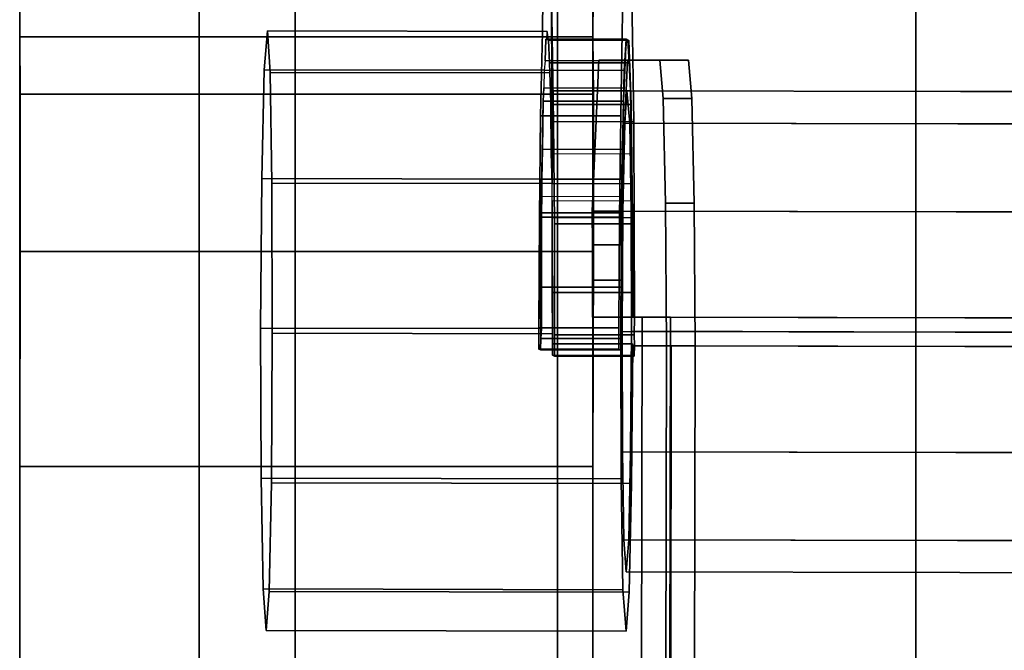
# Model space of a CAD drawing. Units: millimetres. Extents: x 320951 to 327302, y 107881 to 112021.
# Drawn here: x 322690 to 322758, y 110165 to 110209 of the extents above; entities that cross this region are included whole.
import ezdxf

# ---------------------------------------------------------------- set-up
doc = ezdxf.new("R2010")
doc.units = ezdxf.units.MM
doc.layers.add('МАФЫ НАШИ', color=250, linetype='Continuous', lineweight=25)
doc.layers.add('размеры', color=250, linetype='Continuous', lineweight=25)
doc.layers.add('фурнитура', color=147, linetype='Continuous')
doc.layers.get('размеры').off()

# ---------------------------------------------------------------- blocks, each defined once
blk = doc.blocks.new('пртл')
at = {"layer": 'МАФЫ НАШИ', "color": 7, "lineweight": 25}
for points, invisible_edges in [([(322709, 109427.984, 1877.037), (322709, 110467.984, 1877.037), (322702.312, 109427.984, 1852.037)], 2), ([(322702.312, 109427.984, 1852.037), (322709, 110467.984, 1877.037), (322702.312, 110467.984, 1852.037)], 1), ([(322702.312, 109427.984, 1852.037), (322702.312, 110467.984, 1852.037), (322709, 109427.984, 1827.037)], 2), ([(322709, 109427.984, 1827.037), (322702.312, 110467.984, 1852.037), (322709, 110467.984, 1827.037)], 1), ([(322727.312, 109427.984, 1895.338), (322727.312, 110467.984, 1895.338), (322709, 109427.984, 1877.037)], 2), ([(322709, 109427.984, 1877.037), (322727.312, 110467.984, 1895.338), (322709, 110467.984, 1877.037)], 1), ([(322709, 109427.984, 1827.037), (322709, 110467.984, 1827.037), (322727.312, 109427.984, 1808.735)], 2), ([(322727.312, 109427.984, 1808.735), (322709, 110467.984, 1827.037), (322727.312, 110467.984, 1808.735)], 1), ([(322752.312, 109427.984, 1902.037), (322752.312, 110467.984, 1902.037), (322727.312, 109427.984, 1895.338)], 2), ([(322727.312, 109427.984, 1895.338), (322752.312, 110467.984, 1902.037), (322727.312, 110467.984, 1895.338)], 1), ([(322727.312, 109427.984, 1808.735), (322727.312, 110467.984, 1808.735), (322752.312, 109427.984, 1802.037)], 2), ([(322752.312, 109427.984, 1802.037), (322727.312, 110467.984, 1808.735), (322752.312, 110467.984, 1802.037)], 1), ([(322777.312, 109427.984, 1895.338), (322777.312, 110467.984, 1895.338), (322752.312, 109427.984, 1902.037)], 2), ([(322752.312, 109427.984, 1902.037), (322777.312, 110467.984, 1895.338), (322752.312, 110467.984, 1902.037)], 1), ([(322752.312, 109427.984, 1802.037), (322752.312, 110467.984, 1802.037), (322777.312, 109427.984, 1808.735)], 2), ([(322777.312, 109427.984, 1808.735), (322752.312, 110467.984, 1802.037), (322777.312, 110467.984, 1808.735)], 1), ([(322689.781, 110207.672, 1208.993), (322689.781, 110461.141, 1292.362), (322689.781, 110467.719, 1164.559)], 13), ([(322689.781, 110207.672, 1208.993), (322689.781, 110467.719, 1164.559), (322689.812, 110203.656, 1193.993)], 3), ([(322689.812, 110203.656, 1193.993), (322689.781, 110467.719, 1164.559), (322689.812, 110192.672, 1183.013)], 3), ([(322689.812, 110192.672, 1183.013), (322689.781, 110467.719, 1164.559), (322689.781, 110177.672, 1178.993)], 3), ([(322689.781, 110177.672, 1178.993), (322689.781, 110467.719, 1164.559), (322689.812, 110464.68, 1144.65)], 13), ([(322729.781, 110461.141, 1292.362), (322729.781, 110207.672, 1208.993), (322729.781, 110467.719, 1164.559)], 3), ([(322729.781, 110467.719, 1164.559), (322729.781, 110207.672, 1208.993), (322729.812, 110203.656, 1193.993)], 13), ([(322729.781, 110467.719, 1164.559), (322729.812, 110203.656, 1193.993), (322729.812, 110192.672, 1183.013)], 13), ([(322729.812, 110192.672, 1183.013), (322729.781, 110177.672, 1178.993), (322729.781, 110467.719, 1164.559)], 14), ([(322729.781, 110467.719, 1164.559), (322729.781, 110177.672, 1178.993), (322729.812, 110464.68, 1144.65)], 3), ([(322689.781, 110177.672, 1178.993), (322689.812, 110464.68, 1144.65), (322689.812, 110454.047, 1127.553)], 13), ([(322729.812, 110464.68, 1144.65), (322729.781, 110177.672, 1178.993), (322729.812, 110454.047, 1127.553)], 3), ([(322689.781, 110207.672, 1289.791), (322689.781, 110461.141, 1292.362), (322689.781, 110207.672, 1208.993)], 3), ([(322689.781, 110207.672, 1289.791), (322689.812, 110214.375, 1314.791), (322689.781, 110461.141, 1292.362)], 14), ([(322729.812, 110214.375, 1314.791), (322729.781, 110207.672, 1289.791), (322729.781, 110461.141, 1292.362)], 14), ([(322729.781, 110461.141, 1292.362), (322729.781, 110207.672, 1289.791), (322729.781, 110207.672, 1208.993)], 13), ([(322729.781, 110417.789, 1111.988), (322729.781, 109508.227, 1111.988), (322689.781, 110417.789, 1111.988)], 2), ([(322689.781, 110417.789, 1111.988), (322729.781, 109508.227, 1111.988), (322689.781, 109508.227, 1111.988)], 1), ([(322689.781, 110417.789, 1111.988), (322689.781, 109508.227, 1111.988), (322689.781, 110177.672, 1178.993)], 14), ([(322729.781, 110417.789, 1111.988), (322729.781, 110177.672, 1178.993), (322729.781, 109508.227, 1111.988)], 3), ([(322726.781, 110205.148, 1298.067), (322726.875, 110222.383, 1295.809), (322726.875, 110217.023, 1296.037)], 13), ([(322732.531, 110207.688, 1292.182), (322732.312, 110219.062, 1301.731), (322732.25, 110216.969, 1304.952)], 13), ([(322732.531, 110207.688, 1292.182), (322732.469, 110211.898, 1294.862), (322732.312, 110219.062, 1301.731)], 14), ([(322726.938, 110197.422, 1291.953), (322726.844, 110202.953, 1295.603), (322726.875, 110217.023, 1296.037)], 3), ([(322726.938, 110197.422, 1291.953), (322726.875, 110217.023, 1296.037), (322726.875, 110211.906, 1294.726)], 12), ([(322732.25, 110216.969, 1304.952), (322731.906, 110212.148, 1318.302), (322731.812, 110208, 1321.041)], 13), ([(322731.906, 110203.18, 1317.552), (322732.094, 110207.5, 1310.532), (322732.25, 110216.969, 1304.952)], 14), ([(322689.781, 110207.672, 1289.791), (322729.781, 110207.672, 1289.791), (322689.812, 110214.375, 1314.791)], 2), ([(322689.812, 110214.375, 1314.791), (322729.781, 110207.672, 1289.791), (322729.812, 110214.375, 1314.791)], 1), ([(322731.906, 110212.148, 1318.302), (322726.312, 110212.164, 1318.166), (322726.25, 110208.016, 1320.905)], 12), ([(322726.594, 110208.047, 1306.475), (322726.25, 110208.016, 1320.905), (322726.312, 110212.164, 1318.166)], 13), ([(322726.25, 110208.016, 1320.905), (322731.812, 110208, 1321.041), (322731.906, 110212.148, 1318.302)], 13), ([(322726.875, 110211.906, 1294.726), (322732.469, 110211.898, 1294.862), (322732.531, 110207.688, 1292.182)], 12), ([(322732.531, 110207.688, 1292.182), (322726.938, 110207.695, 1292.046), (322726.875, 110211.906, 1294.726)], 13), ([(322726.938, 110195.047, 1291.027), (322726.875, 110211.906, 1294.726), (322726.938, 110207.695, 1292.046)], 13), ([(322706.688, 110197.773, 1320.669), (322706.844, 110205.367, 1314.446), (322707.062, 110208.086, 1306)], 12), ([(322706.844, 110205.367, 1314.446), (322726.594, 110208.047, 1306.475), (322707.062, 110208.086, 1306)], 1), ([(322707.062, 110208.086, 1306), (322726.594, 110208.047, 1306.475), (322726.625, 110207.453, 1304.756)], 12), ([(322707.062, 110208.086, 1306), (322732.312, 110205.844, 1300.246), (322726.75, 110205.852, 1300.111)], 13), ([(322707.062, 110208.086, 1306), (322726.75, 110205.852, 1300.111), (322726.781, 110205.148, 1298.067)], 13), ([(322707.062, 110208.086, 1306), (322726.781, 110205.148, 1298.067), (322707.25, 110205.188, 1297.592)], 1), ([(322707.25, 110205.188, 1297.592), (322707.375, 110197.453, 1291.477), (322707.062, 110208.086, 1306)], 2), ([(322689.812, 110203.656, 1193.993), (322729.812, 110203.656, 1193.993), (322689.781, 110207.672, 1208.993)], 2), ([(322689.781, 110207.672, 1208.993), (322729.812, 110203.656, 1193.993), (322729.781, 110207.672, 1208.993)], 1), ([(322729.781, 110207.672, 1208.993), (322729.781, 110207.672, 1289.791), (322689.781, 110207.672, 1208.993)], 2), ([(322689.781, 110207.672, 1208.993), (322729.781, 110207.672, 1289.791), (322689.781, 110207.672, 1289.791)], 1), ([(322706.844, 110205.367, 1314.446), (322726.562, 110207.492, 1308.201), (322726.594, 110208.047, 1306.475)], 13), ([(322706.844, 110205.367, 1314.446), (322732.125, 110207.477, 1308.337), (322726.562, 110207.492, 1308.201)], 13), ([(322726.25, 110208.016, 1320.905), (322726.125, 110202.156, 1325.073), (322731.719, 110202.148, 1325.209)], 12), ([(322726.5, 110207.516, 1310.396), (322726.125, 110202.156, 1325.073), (322726.25, 110208.016, 1320.905)], 13), ([(322731.719, 110202.148, 1325.209), (322731.812, 110208, 1321.041), (322726.25, 110208.016, 1320.905)], 14), ([(322726.5, 110207.516, 1310.396), (322726.438, 110205.992, 1312.868), (322726.375, 110205.336, 1314.921)], 12), ([(322726.438, 110205.992, 1312.868), (322726.5, 110207.516, 1310.396), (322732.094, 110207.5, 1310.532)], 12), ([(322732.094, 110207.5, 1310.532), (322732, 110205.984, 1313.004), (322726.438, 110205.992, 1312.868)], 12), ([(322726.438, 110205.992, 1312.868), (322732, 110205.984, 1313.004), (322732.125, 110207.477, 1308.337)], 13), ([(322726.594, 110208.047, 1306.475), (322726.562, 110207.492, 1308.201), (322726.5, 110207.516, 1310.396)], 12), ([(322726.5, 110207.516, 1310.396), (322726.562, 110207.492, 1308.201), (322732.125, 110207.477, 1308.337)], 12), ([(322732.125, 110207.477, 1308.337), (322732.094, 110207.5, 1310.532), (322726.5, 110207.516, 1310.396)], 12), ([(322726.688, 110207.43, 1302.561), (322726.625, 110207.453, 1304.756), (322726.594, 110208.047, 1306.475)], 12), ([(322726.625, 110207.453, 1304.756), (322732.219, 110207.445, 1304.891), (322732.312, 110205.844, 1300.246)], 12), ([(322732.281, 110207.414, 1302.696), (322732.219, 110207.445, 1304.891), (322726.625, 110207.453, 1304.756)], 12), ([(322726.625, 110207.453, 1304.756), (322726.688, 110207.43, 1302.561), (322732.281, 110207.414, 1302.696)], 12), ([(322726.688, 110207.43, 1302.561), (322726.75, 110205.852, 1300.111), (322732.312, 110205.844, 1300.246)], 12), ([(322732.312, 110205.844, 1300.246), (322732.281, 110207.414, 1302.696), (322726.688, 110207.43, 1302.561)], 12), ([(322726.781, 110205.148, 1298.067), (322726.75, 110205.852, 1300.111), (322726.688, 110207.43, 1302.561)], 12), ([(322732.625, 110201.742, 1288.097), (322727.031, 110201.75, 1287.962), (322726.938, 110207.695, 1292.046)], 12), ([(322726.938, 110207.695, 1292.046), (322732.531, 110207.688, 1292.182), (322732.625, 110201.742, 1288.097)], 13), ([(322726.938, 110207.695, 1292.046), (322727.031, 110201.75, 1287.962), (322727.094, 110194.617, 1285.394)], 12), ([(322731.812, 110208, 1321.041), (322731.719, 110202.148, 1325.209), (322731.625, 110195.07, 1327.877)], 12), ([(322731.938, 110204.102, 1316.059), (322732.125, 110207.477, 1308.337), (322732, 110205.984, 1313.004)], 13), ([(322732, 110201.648, 1313.248), (322732.156, 110203.898, 1306.486), (322732.125, 110207.477, 1308.337)], 14), ([(322732.094, 110207.5, 1310.532), (322732.281, 110207.414, 1302.696), (322732.531, 110207.688, 1292.182)], 14), ([(322732.312, 110205.844, 1300.246), (322732.219, 110207.445, 1304.891), (322732.125, 110207.477, 1308.337)], 12), ([(322732.281, 110207.414, 1302.696), (322732.438, 110202.938, 1295.738), (322732.531, 110207.688, 1292.182)], 14), ([(322732.688, 110188.094, 1284.822), (322732.625, 110201.742, 1288.097), (322732.531, 110207.688, 1292.182)], 13), ([(322729.719, 110195.5, 1324.456), (322731.719, 110195.5, 1324.505), (322732.188, 110206.039, 1306.252)], 12), ([(322732.188, 110206.039, 1306.252), (322730.188, 110206.039, 1306.204), (322729.719, 110195.5, 1324.456)], 12), ([(322729.75, 110193.156, 1323.336), (322729.719, 110195.5, 1324.456), (322730.188, 110206.039, 1306.204)], 12), ([(322730.188, 110206.039, 1306.204), (322732.188, 110206.039, 1306.252), (322736.438, 110206.031, 1130.772)], 12), ([(322736.438, 110206.031, 1130.772), (322734.438, 110206.031, 1130.724), (322730.188, 110206.039, 1306.204)], 12), ([(322730.188, 110206.039, 1306.204), (322734.438, 110206.031, 1130.724), (322734.688, 110203.359, 1120.759)], 12), ([(322731.719, 110195.5, 1324.505), (322736.438, 110206.031, 1130.772), (322732.188, 110206.039, 1306.252)], 1), ([(322731.719, 110195.5, 1324.505), (322731.75, 110193.156, 1323.385), (322736.438, 110206.031, 1130.772)], 14), ([(322734.688, 110203.359, 1120.759), (322734.438, 110206.031, 1130.724), (322736.438, 110206.031, 1130.772)], 12), ([(322736.438, 110206.031, 1130.772), (322736.688, 110203.359, 1120.807), (322734.688, 110203.359, 1120.759)], 12), ([(322736.844, 110196.062, 1113.512), (322736.688, 110203.359, 1120.807), (322736.438, 110206.031, 1130.772)], 12), ([(322706.688, 110197.773, 1320.669), (322726.375, 110205.336, 1314.921), (322706.844, 110205.367, 1314.446)], 1), ([(322706.844, 110205.367, 1314.446), (322726.375, 110205.336, 1314.921), (322726.438, 110205.992, 1312.868)], 14), ([(322726.375, 110205.336, 1314.921), (322726.062, 110195.078, 1327.742), (322726.125, 110202.156, 1325.073)], 13), ([(322726.375, 110205.336, 1314.921), (322726.344, 110204.109, 1315.924), (322726.312, 110203.188, 1317.417)], 12), ([(322731.969, 110205.32, 1315.057), (322726.375, 110205.336, 1314.921), (322726.344, 110204.109, 1315.924)], 14), ([(322726.344, 110204.109, 1315.924), (322731.938, 110204.102, 1316.059), (322731.969, 110205.32, 1315.057)], 13), ([(322726.375, 110205.336, 1314.921), (322731.969, 110205.32, 1315.057), (322732, 110205.984, 1313.004)], 12), ([(322731.969, 110205.32, 1315.057), (322731.938, 110204.102, 1316.059), (322732, 110205.984, 1313.004)], 2), ([(322732.156, 110203.898, 1306.486), (322732.344, 110201.648, 1299.724), (322732.312, 110205.844, 1300.246)], 14), ([(322732.469, 110199.508, 1293.752), (322732.406, 110203.891, 1297.219), (322732.312, 110205.844, 1300.246)], 12), ([(322732.344, 110201.648, 1299.724), (322732.438, 110195.5, 1294.774), (322732.312, 110205.844, 1300.246)], 14), ([(322707.25, 110205.188, 1297.592), (322726.781, 110205.148, 1298.067), (322726.812, 110203.906, 1297.083)], 12), ([(322707.25, 110205.188, 1297.592), (322726.938, 110197.422, 1291.953), (322707.375, 110197.453, 1291.477)], 1), ([(322726.844, 110202.953, 1295.603), (322726.812, 110203.906, 1297.083), (322726.781, 110205.148, 1298.067)], 12), ([(322726.25, 110199.805, 1319.45), (322731.844, 110199.797, 1319.586), (322731.938, 110204.102, 1316.059)], 13), ([(322726.312, 110203.188, 1317.417), (322726.344, 110204.109, 1315.924), (322731.938, 110204.102, 1316.059)], 12), ([(322731.938, 110204.102, 1316.059), (322731.906, 110203.18, 1317.552), (322726.312, 110203.188, 1317.417)], 12), ([(322731.938, 110204.102, 1316.059), (322731.844, 110199.797, 1319.586), (322731.781, 110196.531, 1321.548)], 14), ([(322689.812, 110192.672, 1183.013), (322729.812, 110192.672, 1183.013), (322689.812, 110203.656, 1193.993)], 2), ([(322689.812, 110203.656, 1193.993), (322729.812, 110192.672, 1183.013), (322729.812, 110203.656, 1193.993)], 1), ([(322726.812, 110203.906, 1297.083), (322732.406, 110203.891, 1297.219), (322732.469, 110199.508, 1293.752)], 12), ([(322732.438, 110202.938, 1295.738), (322732.406, 110203.891, 1297.219), (322726.812, 110203.906, 1297.083)], 12), ([(322726.812, 110203.906, 1297.083), (322726.844, 110202.953, 1295.603), (322732.438, 110202.938, 1295.738)], 12), ([(322732.156, 110203.898, 1306.486), (322732, 110201.648, 1313.248), (322755.25, 110201.602, 1313.813)], 12), ([(322732.344, 110201.648, 1299.724), (322732.156, 110203.898, 1306.486), (322755.438, 110203.852, 1307.051)], 12), ([(322755.25, 110201.602, 1313.813), (322755.438, 110203.852, 1307.051), (322732.156, 110203.898, 1306.486)], 13), ([(322732.312, 109719.586, 1180.55), (322733.219, 110188.094, 1180.55), (322734.688, 110203.359, 1120.759)], 14), ([(322755.438, 110203.852, 1307.051), (322755.594, 110201.602, 1300.289), (322732.344, 110201.648, 1299.724)], 13), ([(322734.844, 110196.062, 1113.464), (322734.688, 110203.359, 1120.759), (322736.688, 110203.359, 1120.807)], 12), ([(322734.688, 110203.359, 1120.759), (322734.844, 110196.062, 1113.464), (322734.906, 110186.094, 1110.793)], 12), ([(322736.688, 110203.359, 1120.807), (322736.844, 110196.062, 1113.512), (322734.844, 110196.062, 1113.464)], 12), ([(322755.438, 110203.852, 1307.051), (322755.25, 110201.602, 1313.813), (322767.75, 110201.578, 1313.92)], 13), ([(322755.594, 110201.602, 1300.289), (322755.438, 110203.852, 1307.051), (322767.625, 110203.828, 1307.155)], 13), ([(322767.75, 110201.578, 1313.92), (322767.625, 110203.828, 1307.155), (322755.438, 110203.852, 1307.051)], 13), ([(322767.625, 110203.828, 1307.155), (322767.5, 110201.578, 1300.391), (322755.594, 110201.602, 1300.289)], 13), ([(322726.312, 110203.188, 1317.417), (322726.219, 110197.742, 1321.145), (322726, 110187.352, 1328.693)], 2), ([(322726.312, 110203.188, 1317.417), (322726, 110187.352, 1328.693), (322726.062, 110195.078, 1327.742)], 12), ([(322726.25, 110199.805, 1319.45), (322726.312, 110203.188, 1317.417), (322731.906, 110203.18, 1317.552)], 12), ([(322731.906, 110203.18, 1317.552), (322731.844, 110199.797, 1319.586), (322726.25, 110199.805, 1319.45)], 12), ([(322726.844, 110202.953, 1295.603), (322726.875, 110199.523, 1293.617), (322732.469, 110199.508, 1293.752)], 12), ([(322732.469, 110199.508, 1293.752), (322732.438, 110202.938, 1295.738), (322726.844, 110202.953, 1295.603)], 12), ([(322726.938, 110197.422, 1291.953), (322726.875, 110199.523, 1293.617), (322726.844, 110202.953, 1295.603)], 12), ([(322731.781, 110195.383, 1322.239), (322731.906, 110203.18, 1317.552), (322731.625, 110195.07, 1327.877)], 14), ([(322731.906, 110203.18, 1317.552), (322731.781, 110195.383, 1322.239), (322731.781, 110196.531, 1321.548)], 2), ([(322732.438, 110202.938, 1295.738), (322732.531, 110195.039, 1291.162), (322732.688, 110188.094, 1284.822)], 14), ([(322732.531, 110195.039, 1291.162), (322732.438, 110202.938, 1295.738), (322732.469, 110199.508, 1293.752)], 12), ([(322726.125, 110202.156, 1325.073), (322726.062, 110195.078, 1327.742), (322731.625, 110195.07, 1327.877)], 12), ([(322731.625, 110195.07, 1327.877), (322731.719, 110202.148, 1325.209), (322726.125, 110202.156, 1325.073)], 12), ([(322727.094, 110194.617, 1285.394), (322727.031, 110201.75, 1287.962), (322732.625, 110201.742, 1288.097)], 12), ([(322732.625, 110201.742, 1288.097), (322732.656, 110194.602, 1285.53), (322727.094, 110194.617, 1285.394)], 12), ([(322731.781, 110196.531, 1321.548), (322731.875, 110195.5, 1318.198), (322732, 110201.648, 1313.248)], 13), ([(322732, 110201.648, 1313.248), (322731.875, 110195.5, 1318.198), (322755.125, 110195.453, 1318.763)], 12), ([(322755.125, 110195.453, 1318.763), (322755.25, 110201.602, 1313.813), (322732, 110201.648, 1313.248)], 13), ([(322732.438, 110195.5, 1294.774), (322732.344, 110201.648, 1299.724), (322755.594, 110201.602, 1300.289)], 12), ([(322755.594, 110201.602, 1300.289), (322755.688, 110195.453, 1295.339), (322732.438, 110195.5, 1294.774)], 13), ([(322732.688, 110188.094, 1284.822), (322732.656, 110194.602, 1285.53), (322732.625, 110201.742, 1288.097)], 12), ([(322755.25, 110201.602, 1313.813), (322755.125, 110195.453, 1318.763), (322767.812, 110195.43, 1318.872)], 13), ([(322767.812, 110195.43, 1318.872), (322767.75, 110201.578, 1313.92), (322755.25, 110201.602, 1313.813)], 13), ([(322755.688, 110195.453, 1295.339), (322755.594, 110201.602, 1300.289), (322767.5, 110201.578, 1300.391)], 13), ([(322767.5, 110201.578, 1300.391), (322767.406, 110195.43, 1295.439), (322755.688, 110195.453, 1295.339)], 13), ([(322706.688, 110197.773, 1320.669), (322726.219, 110197.742, 1321.145), (322726.25, 110199.805, 1319.45)], 14), ([(322726.219, 110197.742, 1321.145), (322731.781, 110197.727, 1321.28), (322731.844, 110199.797, 1319.586)], 12), ([(322732.5, 110197.406, 1292.088), (322726.938, 110197.422, 1291.953), (322726.875, 110199.523, 1293.617)], 14), ([(322726.875, 110199.523, 1293.617), (322732.469, 110199.508, 1293.752), (322732.5, 110197.406, 1292.088)], 13), ([(322731.844, 110199.797, 1319.586), (322731.812, 110197.734, 1321.28), (322731.781, 110196.531, 1321.548)], 12), ([(322732.531, 110189.82, 1290.509), (322732.5, 110196.203, 1291.838), (322732.469, 110199.508, 1293.752)], 14), ([(322732.531, 110195.039, 1291.162), (322732.469, 110199.508, 1293.752), (322732.5, 110196.203, 1291.838)], 13), ([(322732.5, 110196.203, 1291.838), (322732.5, 110197.406, 1292.088), (322732.469, 110199.508, 1293.752)], 12), ([(322706.625, 110176.844, 1320.817), (322706.594, 110187.336, 1323.001), (322706.688, 110197.773, 1320.669)], 12), ([(322706.594, 110187.336, 1323.001), (322726.219, 110197.742, 1321.145), (322706.688, 110197.773, 1320.669)], 1), ([(322707.375, 110197.453, 1291.477), (322707.406, 110186.969, 1289.293), (322707.344, 110176.523, 1291.625)], 12), ([(322707.375, 110197.453, 1291.477), (322726.938, 110197.422, 1291.953), (322726.938, 110196.219, 1291.702)], 14), ([(322707.375, 110197.453, 1291.477), (322732.531, 110189.82, 1290.509), (322726.938, 110189.828, 1290.373)], 13), ([(322707.375, 110197.453, 1291.477), (322726.938, 110189.828, 1290.373), (322726.969, 110186.93, 1289.769)], 13), ([(322707.375, 110197.453, 1291.477), (322726.969, 110186.93, 1289.769), (322707.406, 110186.969, 1289.293)], 1), ([(322726.219, 110197.742, 1321.145), (322726.219, 110196.547, 1321.412), (322726.188, 110195.391, 1322.104)], 12), ([(322731.812, 110197.734, 1321.28), (322726.219, 110197.742, 1321.145), (322726.219, 110196.547, 1321.412)], 14), ([(322726.219, 110196.547, 1321.412), (322731.781, 110196.531, 1321.548), (322731.812, 110197.734, 1321.28)], 13), ([(322726.938, 110195.047, 1291.027), (322726.938, 110196.219, 1291.702), (322726.938, 110197.422, 1291.953)], 12), ([(322726.938, 110196.219, 1291.702), (322726.938, 110197.422, 1291.953), (322732.5, 110197.406, 1292.088)], 13), ([(322732.5, 110197.406, 1292.088), (322732.5, 110196.203, 1291.838), (322726.938, 110196.219, 1291.702)], 14), ([(322726.156, 110190.188, 1322.831), (322731.75, 110190.18, 1322.966), (322731.781, 110196.531, 1321.548)], 12), ([(322726.188, 110195.391, 1322.104), (322726.219, 110196.547, 1321.412), (322731.781, 110196.531, 1321.548)], 12), ([(322731.781, 110196.531, 1321.548), (322731.781, 110195.383, 1322.239), (322726.188, 110195.391, 1322.104)], 13), ([(322731.781, 110196.531, 1321.548), (322731.719, 110187.289, 1323.612), (322731.75, 110176.797, 1321.428)], 12), ([(322731.781, 110196.531, 1321.548), (322731.812, 110187.102, 1320.01), (322731.875, 110195.5, 1318.198)], 13), ([(322726.938, 110196.219, 1291.702), (322732.5, 110196.203, 1291.838), (322732.531, 110189.82, 1290.509)], 13), ([(322732.531, 110195.039, 1291.162), (322732.5, 110196.203, 1291.838), (322726.938, 110196.219, 1291.702)], 13), ([(322726.938, 110196.219, 1291.702), (322726.938, 110195.047, 1291.027), (322732.531, 110195.039, 1291.162)], 12), ([(322734.906, 110186.094, 1110.793), (322734.844, 110196.062, 1113.464), (322736.844, 110196.062, 1113.512)], 12), ([(322736.844, 110196.062, 1113.512), (322736.906, 110186.094, 1110.842), (322734.906, 110186.094, 1110.793)], 12), ([(322736, 109721.57, 1110.842), (322736.906, 110186.094, 1110.842), (322736.844, 110196.062, 1113.512)], 12), ([(322726.188, 110195.391, 1322.104), (322726.188, 110187.297, 1323.477), (322726, 110187.352, 1328.693)], 14), ([(322726.062, 110195.078, 1327.742), (322726, 110187.352, 1328.693), (322731.594, 110187.344, 1328.829)], 12), ([(322731.594, 110187.344, 1328.829), (322731.625, 110195.07, 1327.877), (322726.062, 110195.078, 1327.742)], 12), ([(322726.156, 110190.188, 1322.831), (322726.188, 110195.391, 1322.104), (322731.781, 110195.383, 1322.239)], 12), ([(322731.781, 110195.383, 1322.239), (322731.75, 110190.18, 1322.966), (322726.156, 110190.188, 1322.831)], 12), ([(322726.938, 110195.047, 1291.027), (322726.938, 110189.828, 1290.373), (322732.531, 110189.82, 1290.509)], 12), ([(322732.531, 110189.82, 1290.509), (322732.531, 110195.039, 1291.162), (322726.938, 110195.047, 1291.027)], 13), ([(322726.938, 110195.047, 1291.027), (322727.094, 110194.617, 1285.394), (322726.969, 110186.93, 1289.769)], 3), ([(322729.719, 110195.5, 1324.456), (322729.75, 110193.156, 1323.336), (322731.75, 110193.156, 1323.385)], 12), ([(322731.75, 110193.156, 1323.385), (322731.719, 110195.5, 1324.505), (322729.719, 110195.5, 1324.456)], 12), ([(322731.625, 110195.07, 1327.877), (322731.594, 110187.344, 1328.829), (322731.719, 110186.594, 1323.468)], 14), ([(322731.625, 110195.07, 1327.877), (322731.719, 110186.594, 1323.468), (322731.719, 110187.289, 1323.612)], 13), ([(322731.781, 110195.383, 1322.239), (322731.719, 110187.289, 1323.612), (322731.75, 110190.18, 1322.966)], 1), ([(322731.875, 110195.5, 1318.198), (322731.812, 110187.102, 1320.01), (322755.062, 110187.055, 1320.575)], 12), ([(322755.062, 110187.055, 1320.575), (322755.125, 110195.453, 1318.763), (322731.875, 110195.5, 1318.198)], 13), ([(322732.438, 110195.5, 1294.774), (322732.469, 110187.109, 1292.962), (322732.469, 110188.094, 1292.962)], 12), ([(322732.438, 110195.5, 1294.774), (322755.688, 110195.453, 1295.339), (322755.719, 110187.055, 1293.527)], 14), ([(322732.438, 110195.5, 1294.774), (322755.719, 110187.055, 1293.527), (322732.469, 110187.109, 1292.962)], 1), ([(322732.531, 110195.039, 1291.162), (322732.562, 110188.094, 1290.293), (322732.688, 110188.094, 1284.822)], 12), ([(322732.562, 110188.094, 1290.293), (322732.531, 110195.039, 1291.162), (322732.531, 110189.82, 1290.509)], 2), ([(322755.062, 110187.055, 1320.575), (322767.812, 110195.43, 1318.872), (322755.125, 110195.453, 1318.763)], 13), ([(322755.062, 110187.055, 1320.575), (322796.031, 110186.977, 1319.498), (322767.812, 110195.43, 1318.872)], 12), ([(322755.688, 110195.453, 1295.339), (322767.406, 110195.43, 1295.439), (322755.719, 110187.055, 1293.527)], 14), ([(322783.625, 110187, 1292.44), (322755.719, 110187.055, 1293.527), (322767.406, 110195.43, 1295.439)], 14), ([(322727.094, 110194.617, 1285.394), (322727.094, 110186.867, 1284.552), (322726.969, 110186.234, 1289.923)], 14), ([(322727.094, 110194.617, 1285.394), (322726.969, 110186.234, 1289.923), (322726.969, 110186.93, 1289.769)], 13), ([(322727.094, 110186.867, 1284.552), (322727.094, 110194.617, 1285.394), (322732.656, 110194.602, 1285.53)], 12), ([(322727.094, 110186.867, 1284.552), (322732.656, 110194.602, 1285.53), (322732.688, 110188.094, 1284.822)], 13), ([(322729.75, 110193.156, 1323.336), (322729.75, 110190.672, 1322.59), (322731.75, 110190.672, 1322.639)], 12), ([(322731.75, 110190.672, 1322.639), (322731.75, 110193.156, 1323.385), (322729.75, 110193.156, 1323.336)], 12), ([(322733.219, 110188.094, 1180.55), (322729.75, 110190.672, 1322.59), (322729.75, 110193.156, 1323.336)], 13), ([(322731.75, 110193.156, 1323.385), (322731.75, 110190.672, 1322.639), (322735.188, 110188.086, 1180.599)], 14), ([(322689.781, 110177.672, 1178.993), (322729.781, 110177.672, 1178.993), (322689.812, 110192.672, 1183.013)], 2), ([(322689.812, 110192.672, 1183.013), (322729.781, 110177.672, 1178.993), (322729.812, 110192.672, 1183.013)], 1), ([(322729.75, 110190.672, 1322.59), (322729.75, 110188.102, 1322.236), (322731.75, 110188.094, 1322.285)], 12), ([(322731.75, 110188.094, 1322.285), (322731.75, 110190.672, 1322.639), (322729.75, 110190.672, 1322.59)], 12), ([(322733.219, 110188.094, 1180.55), (322729.75, 110188.102, 1322.236), (322729.75, 110190.672, 1322.59)], 12), ([(322731.75, 110190.672, 1322.639), (322731.75, 110188.094, 1322.285), (322735.188, 110188.086, 1180.599)], 12), ([(322706.594, 110187.336, 1323.001), (322726.188, 110187.297, 1323.477), (322726.156, 110190.188, 1322.831)], 12), ([(322731.719, 110186.594, 1323.468), (322726.156, 110186.602, 1323.332), (322726.156, 110190.188, 1322.831)], 12), ([(322726.156, 110190.188, 1322.831), (322731.75, 110190.18, 1322.966), (322731.719, 110186.594, 1323.468)], 12), ([(322732.469, 110188.094, 1292.962), (322732.562, 110188.094, 1290.293), (322732.531, 110189.82, 1290.509)], 12), ([(322732.656, 110186.859, 1284.688), (322727.094, 110186.867, 1284.552), (322732.688, 110188.094, 1284.822)], 2), ([(322735.188, 110188.086, 1180.599), (322731.75, 110188.094, 1322.285), (322729.75, 110188.102, 1322.236)], 12), ([(322729.75, 110188.102, 1322.236), (322733.219, 110188.094, 1180.55), (322735.188, 110188.086, 1180.599)], 12), ([(322735.188, 110188.086, 1180.599), (322733.219, 110188.094, 1180.55), (322732.312, 109719.586, 1180.55)], 12), ([(322732.312, 109719.586, 1180.55), (322734.281, 109719.586, 1180.599), (322735.188, 110188.086, 1180.599)], 12), ([(322732.469, 110188.094, 1292.962), (322755.719, 110188.055, 1293.527), (322802.281, 110187.961, 1291.712)], 12), ([(322732.469, 110188.094, 1292.962), (322802.281, 110187.961, 1291.712), (322732.562, 110188.094, 1290.293)], 3), ([(322755.719, 110187.055, 1293.527), (322755.719, 110188.055, 1293.527), (322732.469, 110188.094, 1292.962)], 13), ([(322732.469, 110188.094, 1292.962), (322732.469, 110187.109, 1292.962), (322755.719, 110187.055, 1293.527)], 12), ([(322802.281, 110187.961, 1291.712), (322732.688, 110188.094, 1284.822), (322732.562, 110188.094, 1290.293)], 13), ([(322735.188, 110188.094, 1180.597), (322732.688, 110186.109, 1284.693), (322732.656, 110186.859, 1284.688)], 13), ([(322732.688, 110188.094, 1284.822), (322735.188, 110188.094, 1180.597), (322732.656, 110186.859, 1284.688)], 2), ([(322758.469, 110188.047, 1181.163), (322735.188, 110188.094, 1180.597), (322732.688, 110188.094, 1284.822)], 12), ([(322795.031, 110187.977, 1178.962), (322758.469, 110188.047, 1181.163), (322732.688, 110188.094, 1284.822)], 14), ([(322830.375, 110187.906, 1170.67), (322795.031, 110187.977, 1178.962), (322732.688, 110188.094, 1284.822)], 14), ([(322735.188, 110188.094, 1180.597), (322735.188, 110186.094, 1180.598), (322732.688, 110186.109, 1284.693)], 12), ([(322735.188, 110188.086, 1180.599), (322734.281, 109719.586, 1180.599), (322735.719, 109704.312, 1120.807)], 14), ([(322735.188, 110186.094, 1180.598), (322735.188, 110188.094, 1180.597), (322758.469, 110188.047, 1181.163)], 12), ([(322758.469, 110188.047, 1181.163), (322758.469, 110186.055, 1181.164), (322735.188, 110186.094, 1180.598)], 13), ([(322802.281, 110187.961, 1291.712), (322755.719, 110188.055, 1293.527), (322755.719, 110187.055, 1293.527)], 14), ([(322802.281, 110187.961, 1291.712), (322755.719, 110187.055, 1293.527), (322783.625, 110187, 1292.44)], 13), ([(322795.062, 110185.984, 1178.963), (322758.469, 110186.055, 1181.164), (322758.469, 110188.047, 1181.163)], 14), ([(322758.469, 110188.047, 1181.163), (322795.031, 110187.977, 1178.962), (322795.062, 110185.984, 1178.963)], 12), ([(322706.625, 110176.844, 1320.817), (322726.188, 110187.297, 1323.477), (322706.594, 110187.336, 1323.001)], 1), ([(322706.625, 110176.844, 1320.817), (322726.156, 110186.602, 1323.332), (322726.188, 110187.297, 1323.477)], 13), ([(322707.406, 110186.969, 1289.293), (322732.469, 110176.477, 1292.236), (322707.344, 110176.523, 1291.625)], 1), ([(322707.406, 110186.969, 1289.293), (322726.969, 110186.93, 1289.769), (322726.969, 110186.234, 1289.923)], 12), ([(322731.594, 110187.344, 1328.829), (322726, 110187.352, 1328.693), (322726, 110185.859, 1328.704)], 12), ([(322726.125, 110185.805, 1323.444), (322726, 110185.859, 1328.704), (322726, 110187.352, 1328.693)], 12), ([(322726, 110185.859, 1328.704), (322731.594, 110185.852, 1328.839), (322731.594, 110187.344, 1328.829)], 12), ([(322726.188, 110187.297, 1323.477), (322726.156, 110186.602, 1323.332), (322726.125, 110185.805, 1323.444)], 12), ([(322727.094, 110186.867, 1284.552), (322727.094, 110185.375, 1284.562), (322726.969, 110186.234, 1289.923)], 14), ([(322727.094, 110186.867, 1284.552), (322732.656, 110186.859, 1284.688), (322732.688, 110186.109, 1284.693)], 12), ([(322732.688, 110186.109, 1284.693), (322727.094, 110185.375, 1284.562), (322727.094, 110186.867, 1284.552)], 13), ([(322731.594, 110187.344, 1328.829), (322731.594, 110185.852, 1328.839), (322731.719, 110186.594, 1323.468)], 14), ([(322731.75, 110176.797, 1321.428), (322731.844, 110178.703, 1318.198), (322731.812, 110187.102, 1320.01)], 13), ([(322755.094, 110178.656, 1318.763), (322755.062, 110187.055, 1320.575), (322731.812, 110187.102, 1320.01)], 13), ([(322731.812, 110187.102, 1320.01), (322731.844, 110178.703, 1318.198), (322755.094, 110178.656, 1318.763)], 12), ([(322732.469, 110186.102, 1292.962), (322732.469, 110187.109, 1292.962), (322732.406, 110178.703, 1294.774)], 12), ([(322732.406, 110178.703, 1294.774), (322732.469, 110187.109, 1292.962), (322755.719, 110187.055, 1293.527)], 12), ([(322755.719, 110187.055, 1293.527), (322755.656, 110178.656, 1295.339), (322732.406, 110178.703, 1294.774)], 13), ([(322755.719, 110186.055, 1293.527), (322755.719, 110187.055, 1293.527), (322732.469, 110187.109, 1292.962)], 13), ([(322732.469, 110187.109, 1292.962), (322732.469, 110186.102, 1292.962), (322755.719, 110186.055, 1293.527)], 12), ([(322755.062, 110187.055, 1320.575), (322755.094, 110178.656, 1318.763), (322767.781, 110178.633, 1318.872)], 13), ([(322767.781, 110178.633, 1318.872), (322796.031, 110186.977, 1319.498), (322755.062, 110187.055, 1320.575)], 12), ([(322755.719, 110187.055, 1293.527), (322767.375, 110178.633, 1295.439), (322755.656, 110178.656, 1295.339)], 13), ([(322767.375, 110178.633, 1295.439), (322755.719, 110187.055, 1293.527), (322783.625, 110187, 1292.44)], 13), ([(322755.719, 110186.055, 1293.527), (322783.625, 110187, 1292.44), (322755.719, 110187.055, 1293.527)], 13), ([(322755.719, 110186.055, 1293.527), (322802.281, 110185.969, 1291.712), (322783.625, 110187, 1292.44)], 14), ([(322706.625, 110176.844, 1320.817), (322731.719, 110186.594, 1323.468), (322726.156, 110186.602, 1323.332)], 13), ([(322706.625, 110176.844, 1320.817), (322731.75, 110176.797, 1321.428), (322731.719, 110186.594, 1323.468)], 12), ([(322731.719, 110185.789, 1323.58), (322726.125, 110185.805, 1323.444), (322726.156, 110186.602, 1323.332)], 12), ([(322726.156, 110186.602, 1323.332), (322731.719, 110186.594, 1323.468), (322731.719, 110185.789, 1323.58)], 12), ([(322726.969, 110186.234, 1289.923), (322732.531, 110186.227, 1290.058), (322732.562, 110186.109, 1290.086)], 12), ([(322726.969, 110186.234, 1289.923), (322732.562, 110186.109, 1290.086), (322732.469, 110176.477, 1292.236)], 13), ([(322732.562, 110186.109, 1290.043), (322732.531, 110186.227, 1290.058), (322726.969, 110186.234, 1289.923)], 12), ([(322732.531, 110185.422, 1289.958), (322732.562, 110186.109, 1290.043), (322726.969, 110186.234, 1289.923)], 14), ([(322732.531, 110185.422, 1289.958), (322726.969, 110186.234, 1289.923), (322726.969, 110185.43, 1289.822)], 1), ([(322727.094, 110185.375, 1284.562), (322726.969, 110185.43, 1289.822), (322726.969, 110186.234, 1289.923)], 12), ([(322727.094, 110185.375, 1284.562), (322732.688, 110186.109, 1284.693), (322732.656, 110185.367, 1284.698)], 1), ([(322731.594, 110185.852, 1328.839), (322731.719, 110185.789, 1323.58), (322731.719, 110186.594, 1323.468)], 12), ([(322755.719, 110186.055, 1293.527), (322732.469, 110186.102, 1292.962), (322732.562, 110186.109, 1290.086)], 12), ([(322732.469, 110176.477, 1292.236), (322732.562, 110186.109, 1290.086), (322732.469, 110186.102, 1292.962)], 12), ([(322732.531, 110185.422, 1289.958), (322732.656, 110185.367, 1284.698), (322732.688, 110186.109, 1284.693)], 12), ([(322732.688, 110186.109, 1284.693), (322732.562, 110186.109, 1290.043), (322732.531, 110185.422, 1289.958)], 12), ([(322755.719, 110186.055, 1293.527), (322732.562, 110186.109, 1290.086), (322732.562, 110186.109, 1290.043)], 13), ([(322732.562, 110186.109, 1290.043), (322732.688, 110186.109, 1284.693), (322758.469, 110186.055, 1181.164)], 14), ([(322732.688, 110186.109, 1284.693), (322735.188, 110186.094, 1180.598), (322758.469, 110186.055, 1181.164)], 12), ([(322734.906, 110186.094, 1110.793), (322734, 109721.578, 1110.793), (322733.906, 109711.609, 1113.464)], 12), ([(322736, 109721.57, 1110.842), (322734, 109721.578, 1110.793), (322734.906, 110186.094, 1110.793)], 12), ([(322735.25, 110186.094, 1178.993), (322734.344, 109721.578, 1178.993), (322734.312, 109721.586, 1180.598)], 12), ([(322735.188, 110186.094, 1180.598), (322735.25, 110186.094, 1178.993), (322734.312, 109721.586, 1180.598)], 14), ([(322758.469, 110186.055, 1181.164), (322735.188, 110186.094, 1180.598), (322734.312, 109721.586, 1180.598)], 12), ([(322734.312, 109721.586, 1180.598), (322735.188, 110186.094, 1180.598), (322734.312, 109721.586, 1180.598)], 14), ([(322757.594, 109721.531, 1179.559), (322734.344, 109721.578, 1178.993), (322735.25, 110186.094, 1178.993)], 12), ([(322734.906, 110186.094, 1110.793), (322736.906, 110186.094, 1110.842), (322736, 109721.57, 1110.842)], 12), ([(322758.5, 110186.047, 1179.559), (322735.25, 110186.094, 1178.993), (322735.188, 110186.094, 1180.598)], 12), ([(322735.188, 110186.094, 1180.598), (322758.469, 110186.055, 1181.164), (322795.062, 110185.984, 1178.963)], 12), ([(322735.25, 110186.094, 1178.993), (322758.5, 110186.047, 1179.559), (322757.594, 109721.531, 1179.559)], 14), ([(322731.719, 110185.789, 1323.58), (322731.594, 110185.852, 1328.839), (322726, 110185.859, 1328.704)], 12), ([(322726, 110185.859, 1328.704), (322726.125, 110185.805, 1323.444), (322731.719, 110185.789, 1323.58)], 12), ([(322726.969, 110185.43, 1289.822), (322727.094, 110185.375, 1284.562), (322732.656, 110185.367, 1284.698)], 12), ([(322732.656, 110185.367, 1284.698), (322732.531, 110185.422, 1289.958), (322726.969, 110185.43, 1289.822)], 12), ([(322734.312, 109721.586, 1180.598), (322757.562, 109721.531, 1181.164), (322758.469, 110186.055, 1181.164)], 14), ([(322847.969, 110185.883, 1284.047), (322802.281, 110185.969, 1291.712), (322755.719, 110186.055, 1293.527)], 12), ([(322795.062, 110185.984, 1178.963), (322758.469, 110186.055, 1181.164), (322757.562, 109721.531, 1181.164)], 14), ([(322757.562, 109721.531, 1181.164), (322794.125, 109721.461, 1178.963), (322795.062, 110185.984, 1178.963)], 12), ([(322793.812, 109721.461, 1177.38), (322757.594, 109721.531, 1179.559), (322758.5, 110186.047, 1179.559)], 14), ([(322932.938, 110185.711, 1251.947), (322758.469, 110186.055, 1181.164), (322795.062, 110185.984, 1178.963)], 13), ([(322731.75, 110176.797, 1321.428), (322731.938, 110172.555, 1313.248), (322731.844, 110178.703, 1318.198)], 13), ([(322755.219, 110172.508, 1313.813), (322755.094, 110178.656, 1318.763), (322731.844, 110178.703, 1318.198)], 13), ([(322731.844, 110178.703, 1318.198), (322731.938, 110172.555, 1313.248), (322755.219, 110172.508, 1313.813)], 12), ([(322732.281, 110172.555, 1299.724), (322732.406, 110178.703, 1294.774), (322755.656, 110178.656, 1295.339)], 12), ([(322732.469, 110176.477, 1292.236), (322732.406, 110178.703, 1294.774), (322732.281, 110172.555, 1299.724)], 13), ([(322755.656, 110178.656, 1295.339), (322755.531, 110172.508, 1300.289), (322732.281, 110172.555, 1299.724)], 13), ([(322755.094, 110178.656, 1318.763), (322755.219, 110172.508, 1313.813), (322767.688, 110172.484, 1313.92)], 13), ([(322767.688, 110172.484, 1313.92), (322767.781, 110178.633, 1318.872), (322755.094, 110178.656, 1318.763)], 13), ([(322755.531, 110172.508, 1300.289), (322755.656, 110178.656, 1295.339), (322767.375, 110178.633, 1295.439)], 13), ([(322767.375, 110178.633, 1295.439), (322767.438, 110172.484, 1300.391), (322755.531, 110172.508, 1300.289)], 13), ([(322729.781, 109748.336, 1178.993), (322729.781, 110177.672, 1178.993), (322689.781, 109748.336, 1178.993)], 2), ([(322689.781, 109748.336, 1178.993), (322729.781, 110177.672, 1178.993), (322689.781, 110177.672, 1178.993)], 1), ([(322689.781, 110177.672, 1178.993), (322689.781, 109508.227, 1111.988), (322689.781, 109748.336, 1178.993)], 3), ([(322729.781, 109508.227, 1111.988), (322729.781, 110177.672, 1178.993), (322729.781, 109748.336, 1178.993)], 13), ([(322731.875, 110169.062, 1315.313), (322731.75, 110176.797, 1321.428), (322706.625, 110176.844, 1320.817)], 12), ([(322706.625, 110176.844, 1320.817), (322706.781, 110169.117, 1314.703), (322731.875, 110169.062, 1315.313)], 12), ([(322706.969, 110166.219, 1306.295), (322706.781, 110169.117, 1314.703), (322706.625, 110176.844, 1320.817)], 12), ([(322707.344, 110176.523, 1291.625), (322707.188, 110168.93, 1297.849), (322706.969, 110166.219, 1306.295)], 12), ([(322707.188, 110168.93, 1297.849), (322707.344, 110176.523, 1291.625), (322732.469, 110176.477, 1292.236)], 12), ([(322732.469, 110176.477, 1292.236), (322732.312, 110168.883, 1298.459), (322707.188, 110168.93, 1297.849)], 12), ([(322731.75, 110176.797, 1321.428), (322731.875, 110169.062, 1315.313), (322732.094, 110166.172, 1306.906)], 12), ([(322732.094, 110166.172, 1306.906), (322732.312, 110168.883, 1298.459), (322732.469, 110176.477, 1292.236)], 12), ([(322732.094, 110166.172, 1306.906), (322732.094, 110170.305, 1306.486), (322731.938, 110172.555, 1313.248)], 13), ([(322755.375, 110170.258, 1307.051), (322755.219, 110172.508, 1313.813), (322731.938, 110172.555, 1313.248)], 13), ([(322731.938, 110172.555, 1313.248), (322732.094, 110170.305, 1306.486), (322755.375, 110170.258, 1307.051)], 12), ([(322732.094, 110170.305, 1306.486), (322732.281, 110172.555, 1299.724), (322755.531, 110172.508, 1300.289)], 12), ([(322732.094, 110166.172, 1306.906), (322732.281, 110172.555, 1299.724), (322732.094, 110170.305, 1306.486)], 13), ([(322755.531, 110172.508, 1300.289), (322755.375, 110170.258, 1307.051), (322732.094, 110170.305, 1306.486)], 13), ([(322755.219, 110172.508, 1313.813), (322755.375, 110170.258, 1307.051), (322767.562, 110170.234, 1307.155)], 13), ([(322767.562, 110170.234, 1307.155), (322767.688, 110172.484, 1313.92), (322755.219, 110172.508, 1313.813)], 13), ([(322755.375, 110170.258, 1307.051), (322755.531, 110172.508, 1300.289), (322767.438, 110172.484, 1300.391)], 13), ([(322767.438, 110172.484, 1300.391), (322767.562, 110170.234, 1307.155), (322755.375, 110170.258, 1307.051)], 13), ([(322732.094, 110166.172, 1306.906), (322731.875, 110169.062, 1315.313), (322706.781, 110169.117, 1314.703)], 12), ([(322706.781, 110169.117, 1314.703), (322706.969, 110166.219, 1306.295), (322732.094, 110166.172, 1306.906)], 12), ([(322706.969, 110166.219, 1306.295), (322707.188, 110168.93, 1297.849), (322732.312, 110168.883, 1298.459)], 12), ([(322732.312, 110168.883, 1298.459), (322732.094, 110166.172, 1306.906), (322706.969, 110166.219, 1306.295)], 12)]:
    blk.add_3dface(points, dxfattribs=dict(at, invisible_edges=invisible_edges))
for points in [[(322732.094, 110207.5, 1310.532), (322731.906, 110203.18, 1317.552), (322731.938, 110204.102, 1316.059)], [(322732.094, 110207.5, 1310.532), (322731.938, 110204.102, 1316.059), (322732, 110205.984, 1313.004)], [(322732.281, 110207.414, 1302.696), (322732.094, 110207.5, 1310.532), (322732.219, 110207.445, 1304.891)], [(322732.094, 110207.5, 1310.532), (322732.125, 110207.477, 1308.337), (322732.219, 110207.445, 1304.891)], [(322732.438, 110202.938, 1295.738), (322732.281, 110207.414, 1302.696), (322732.312, 110205.844, 1300.246)], [(322732.438, 110202.938, 1295.738), (322732.312, 110205.844, 1300.246), (322732.406, 110203.891, 1297.219)], [(322726.312, 110203.188, 1317.417), (322726.25, 110199.805, 1319.45), (322726.219, 110197.742, 1321.145)], [(322731.906, 110203.18, 1317.552), (322731.781, 110196.531, 1321.548), (322731.844, 110199.797, 1319.586)], [(322731.781, 110197.727, 1321.28), (322731.812, 110197.734, 1321.28), (322731.844, 110199.797, 1319.586)], [(322731.812, 110197.734, 1321.28), (322731.781, 110197.727, 1321.28), (322726.219, 110197.742, 1321.145)], [(322731.75, 110190.18, 1322.966), (322731.719, 110187.289, 1323.612), (322731.781, 110196.531, 1321.548)], [(322726.188, 110195.391, 1322.104), (322726.156, 110190.188, 1322.831), (322726.188, 110187.297, 1323.477)], [(322726.938, 110195.047, 1291.027), (322726.969, 110186.93, 1289.769), (322726.938, 110189.828, 1290.373)], [(322726.156, 110190.188, 1322.831), (322726.156, 110186.602, 1323.332), (322726.188, 110187.297, 1323.477)], [(322731.719, 110186.594, 1323.468), (322731.75, 110190.18, 1322.966), (322731.719, 110187.289, 1323.612)], [(322731.75, 110176.797, 1321.428), (322731.719, 110187.289, 1323.612), (322731.719, 110186.594, 1323.468)], [(322732.531, 110186.227, 1290.058), (322732.562, 110186.109, 1290.043), (322732.562, 110186.109, 1290.086)]]:
    blk.add_3dface(points, dxfattribs=at)

msp = doc.modelspace()

# ---------------------------------------------------------------- linework, layer by layer
at = {"layer": 'фурнитура', "invisible_edges": 15}
for points in [[(322689.812, 110454.047, 1127.553), (322689.781, 110417.789, 1111.988), (322689.781, 110177.672, 1178.993)], [(322729.812, 110454.047, 1127.553), (322729.781, 110177.672, 1178.993), (322729.781, 110417.789, 1111.988)], [(322726.688, 110207.43, 1302.561), (322726.312, 110212.164, 1318.166), (322726.594, 110238.539, 1309.007)], [(322726.781, 110205.148, 1298.067), (322726.688, 110207.43, 1302.561), (322726.594, 110238.539, 1309.007)], [(322726.781, 110205.148, 1298.067), (322726.594, 110238.539, 1309.007), (322726.875, 110222.383, 1295.809)], [(322726.844, 110202.953, 1295.603), (322726.781, 110205.148, 1298.067), (322726.875, 110217.023, 1296.037)], [(322731.906, 110203.18, 1317.552), (322732.25, 110216.969, 1304.952), (322731.812, 110208, 1321.041)], [(322732.094, 110207.5, 1310.532), (322732.531, 110207.688, 1292.182), (322732.25, 110216.969, 1304.952)], [(322726.688, 110207.43, 1302.561), (322726.594, 110208.047, 1306.475), (322726.312, 110212.164, 1318.166)], [(322726.938, 110195.047, 1291.027), (322726.938, 110197.422, 1291.953), (322726.875, 110211.906, 1294.726)], [(322706.625, 110176.844, 1320.817), (322706.688, 110197.773, 1320.669), (322707.062, 110208.086, 1306)], [(322707.344, 110176.523, 1291.625), (322706.625, 110176.844, 1320.817), (322707.062, 110208.086, 1306)], [(322707.062, 110208.086, 1306), (322726.625, 110207.453, 1304.756), (322732.312, 110205.844, 1300.246)], [(322707.375, 110197.453, 1291.477), (322707.344, 110176.523, 1291.625), (322707.062, 110208.086, 1306)], [(322706.844, 110205.367, 1314.446), (322726.438, 110205.992, 1312.868), (322732.125, 110207.477, 1308.337)], [(322726.5, 110207.516, 1310.396), (322726.375, 110205.336, 1314.921), (322726.125, 110202.156, 1325.073)], [(322726.594, 110208.047, 1306.475), (322726.5, 110207.516, 1310.396), (322726.25, 110208.016, 1320.905)], [(322726.938, 110195.047, 1291.027), (322726.938, 110207.695, 1292.046), (322727.094, 110194.617, 1285.394)], [(322731.906, 110203.18, 1317.552), (322731.812, 110208, 1321.041), (322731.625, 110195.07, 1327.877)], [(322731.781, 110196.531, 1321.548), (322732, 110201.648, 1313.248), (322732.125, 110207.477, 1308.337)], [(322731.938, 110204.102, 1316.059), (322731.781, 110196.531, 1321.548), (322732.125, 110207.477, 1308.337)], [(322732.156, 110203.898, 1306.486), (322732.312, 110205.844, 1300.246), (322732.125, 110207.477, 1308.337)], [(322732.438, 110202.938, 1295.738), (322732.688, 110188.094, 1284.822), (322732.531, 110207.688, 1292.182)], [(322729.75, 110193.156, 1323.336), (322730.188, 110206.039, 1306.204), (322734.688, 110203.359, 1120.759)], [(322731.75, 110193.156, 1323.385), (322736.844, 110196.062, 1113.512), (322736.438, 110206.031, 1130.772)], [(322706.688, 110197.773, 1320.669), (322726.344, 110204.109, 1315.924), (322726.375, 110205.336, 1314.921)], [(322726.375, 110205.336, 1314.921), (322726.312, 110203.188, 1317.417), (322726.062, 110195.078, 1327.742)], [(322726.375, 110205.336, 1314.921), (322732, 110205.984, 1313.004), (322726.438, 110205.992, 1312.868)], [(322732.531, 110189.82, 1290.509), (322732.469, 110199.508, 1293.752), (322732.312, 110205.844, 1300.246)], [(322732.438, 110195.5, 1294.774), (322732.531, 110189.82, 1290.509), (322732.312, 110205.844, 1300.246)], [(322707.25, 110205.188, 1297.592), (322726.812, 110203.906, 1297.083), (322732.469, 110199.508, 1293.752)], [(322707.25, 110205.188, 1297.592), (322732.469, 110199.508, 1293.752), (322726.875, 110199.523, 1293.617)], [(322707.25, 110205.188, 1297.592), (322726.875, 110199.523, 1293.617), (322726.938, 110197.422, 1291.953)], [(322706.688, 110197.773, 1320.669), (322731.938, 110204.102, 1316.059), (322726.344, 110204.109, 1315.924)], [(322706.688, 110197.773, 1320.669), (322726.25, 110199.805, 1319.45), (322731.938, 110204.102, 1316.059)], [(322733.219, 110188.094, 1180.55), (322729.75, 110193.156, 1323.336), (322734.688, 110203.359, 1120.759)], [(322732.312, 109719.586, 1180.55), (322734.688, 110203.359, 1120.759), (322733.906, 109711.609, 1113.464)], [(322734.688, 110203.359, 1120.759), (322734.906, 110186.094, 1110.793), (322733.906, 109711.609, 1113.464)], [(322726.219, 110197.742, 1321.145), (322731.844, 110199.797, 1319.586), (322726.25, 110199.805, 1319.45)], [(322706.594, 110187.336, 1323.001), (322726.219, 110196.547, 1321.412), (322726.219, 110197.742, 1321.145)], [(322707.375, 110197.453, 1291.477), (322726.938, 110196.219, 1291.702), (322732.531, 110189.82, 1290.509)], [(322726.219, 110197.742, 1321.145), (322726.188, 110195.391, 1322.104), (322726, 110187.352, 1328.693)], [(322706.594, 110187.336, 1323.001), (322731.781, 110196.531, 1321.548), (322726.219, 110196.547, 1321.412)], [(322706.594, 110187.336, 1323.001), (322726.156, 110190.188, 1322.831), (322731.781, 110196.531, 1321.548)], [(322731.781, 110196.531, 1321.548), (322731.75, 110176.797, 1321.428), (322731.812, 110187.102, 1320.01)], [(322731.75, 110193.156, 1323.385), (322735.188, 110188.086, 1180.599), (322736.844, 110196.062, 1113.512)], [(322735.188, 110188.086, 1180.599), (322735.719, 109704.312, 1120.807), (322736.844, 110196.062, 1113.512)], [(322735.719, 109704.312, 1120.807), (322736, 109721.57, 1110.842), (322736.844, 110196.062, 1113.512)], [(322731.781, 110195.383, 1322.239), (322731.625, 110195.07, 1327.877), (322731.719, 110187.289, 1323.612)], [(322732.438, 110195.5, 1294.774), (322732.469, 110188.094, 1292.962), (322732.531, 110189.82, 1290.509)], [(322802.281, 110187.961, 1291.712), (322830.375, 110187.906, 1170.67), (322732.688, 110188.094, 1284.822)], [(322707.406, 110186.969, 1289.293), (322726.969, 110186.234, 1289.923), (322732.469, 110176.477, 1292.236)], [(322726.188, 110187.297, 1323.477), (322726.125, 110185.805, 1323.444), (322726, 110187.352, 1328.693)], [(322732.469, 110176.477, 1292.236), (322732.469, 110186.102, 1292.962), (322732.406, 110178.703, 1294.774)], [(322755.719, 110186.055, 1293.527), (322732.562, 110186.109, 1290.043), (322758.469, 110186.055, 1181.164)], [(322758.5, 110186.047, 1179.559), (322735.188, 110186.094, 1180.598), (322795.062, 110185.984, 1178.963)], [(322932.938, 110185.711, 1251.947), (322847.969, 110185.883, 1284.047), (322755.719, 110186.055, 1293.527)], [(322932.938, 110185.711, 1251.947), (322755.719, 110186.055, 1293.527), (322758.469, 110186.055, 1181.164)], [(322707.344, 110176.523, 1291.625), (322706.969, 110166.219, 1306.295), (322706.625, 110176.844, 1320.817)], [(322731.75, 110176.797, 1321.428), (322732.094, 110166.172, 1306.906), (322731.938, 110172.555, 1313.248)], [(322732.094, 110166.172, 1306.906), (322732.469, 110176.477, 1292.236), (322732.281, 110172.555, 1299.724)]]:
    msp.add_3dface(points, dxfattribs=at)

# ---------------------------------------------------------------- block references
at = {"layer": 'размеры'}
msp.add_blockref('пртл', (0, 0), dxfattribs=at)

doc.saveas('drawing.dxf')
